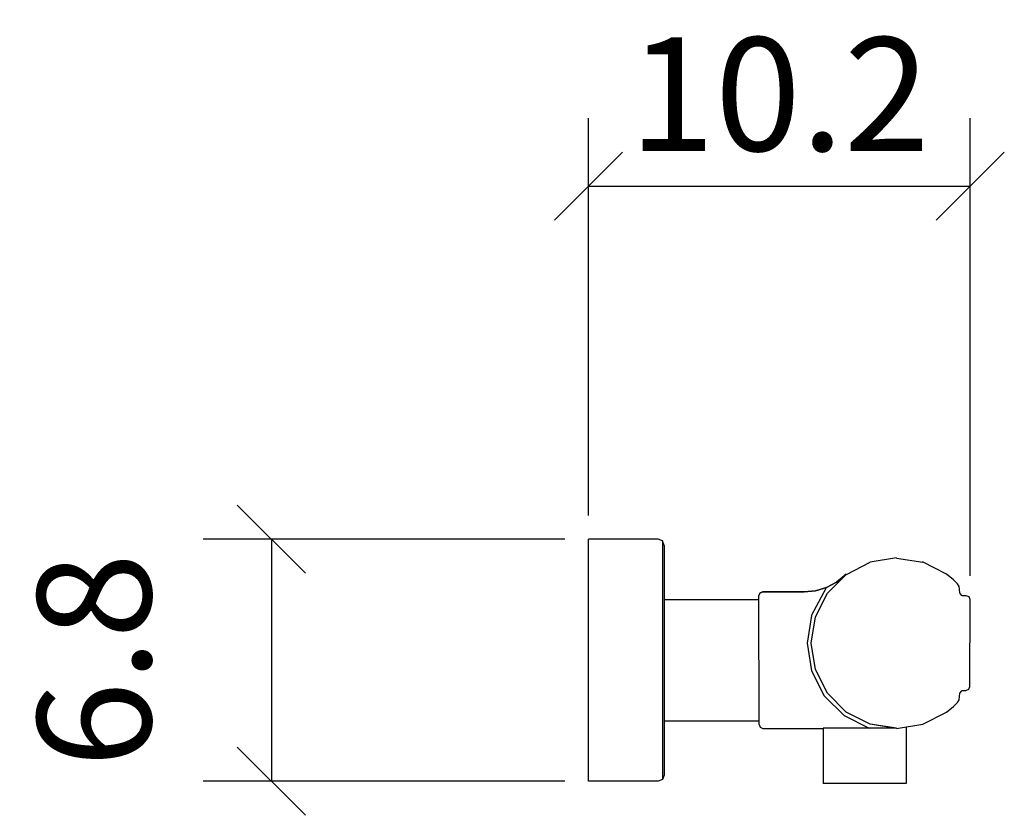
# Model space of a CAD drawing. Extents: x 179.9 to 205.9, y 145.9 to 167.
import ezdxf

# ---------------------------------------------------------------- set-up
doc = ezdxf.new("R2010")
doc.units = 0
doc.layers.add('Cotation-JacobDelafon', color=8, linetype='Continuous')
doc.styles.add('Jacob-Delafon', font='ARIAL.TTF')
doc.dimstyles.new('Cotation-Jacob-Delafon', dxfattribs={"dimtxt": 3, "dimasz": 1.8, "dimexe": 1.8, "dimexo": 0.625, "dimgap": 0.9, "dimtad": 1, "dimzin": 12, "dimdsep": 46, "dimtxsty": 'Jacob-Delafon', "dimblk": 'OBLIQUE', "dimcen": 0.9, "dimadec": 0, "dimazin": 3, "dimtfac": 1, "dimtofl": 0, "dimtmove": 2, "dimatfit": 3, "dimldrblk": 'OBLIQUE', "dimfxl": 1, "dimtolj": 1, "dimtzin": 0, "dimarcsym": 0})

# ---------------------------------------------------------------- blocks, each defined once
blk = doc.blocks.new('_Oblique')
at = {"color": 0, "linetype": 'ByBlock', "lineweight": -2}
blk.add_line((-0.5, -0.5), (0.5, 0.5), dxfattribs=at)
blk = doc.blocks.new('*D3')
at = {"layer": 'Cotation-JacobDelafon', "color": 0, "linetype": 'Continuous', "lineweight": -2}
for p, q in [((194.331, 153.227), (184.772, 153.227)), ((186.572, 153.227), (186.572, 146.828)), ((194.331, 146.828), (184.772, 146.828))]:
    blk.add_line(p, q, dxfattribs=at)
at = {"layer": 'Defpoints', "color": 0, "linetype": 'Continuous', "lineweight": 0}
for p in [(194.956, 153.227), (186.572, 146.828), (194.956, 146.828)]:
    blk.add_point(p, dxfattribs=at)
at = {"layer": 'Cotation-JacobDelafon', "color": 0, "linetype": 'Continuous', "lineweight": -2, "xscale": 1.8, "yscale": 1.8, "zscale": 1.8}
for p, rotation in [((186.572, 153.227), 90), ((186.572, 146.828), 270)]:
    blk.add_blockref('_Oblique', p, dxfattribs=dict(at, rotation=rotation))
at = {"layer": 'Cotation-JacobDelafon', "color": 0, "linetype": 'Continuous', "lineweight": 0, "insert": (181.89, 150.027), "char_height": 3, "attachment_point": 5, "rotation": 90, "style": 'Jacob-Delafon'}
blk.add_mtext('\\A1;6.8', dxfattribs=at)
blk = doc.blocks.new('*D4')
at = {"layer": 'Cotation-JacobDelafon', "color": 0, "linetype": 'Continuous', "lineweight": -2}
for p, q in [((194.956, 153.852), (194.956, 164.359)), ((205.043, 152.254), (205.043, 164.359)), ((194.956, 162.559), (205.043, 162.559))]:
    blk.add_line(p, q, dxfattribs=at)
at = {"layer": 'Defpoints', "color": 0, "linetype": 'Continuous', "lineweight": 0}
for p in [(205.043, 162.559), (194.956, 153.227), (205.043, 151.629)]:
    blk.add_point(p, dxfattribs=at)
at = {"layer": 'Cotation-JacobDelafon', "color": 0, "linetype": 'Continuous', "lineweight": -2, "xscale": 1.8, "yscale": 1.8, "zscale": 1.8, "rotation": 180}
blk.add_blockref('_Oblique', (194.956, 162.559), dxfattribs=at)
at = {"layer": 'Cotation-JacobDelafon', "color": 0, "linetype": 'Continuous', "lineweight": -2, "xscale": 1.8, "yscale": 1.8, "zscale": 1.8}
blk.add_blockref('_Oblique', (205.043, 162.559), dxfattribs=at)
at = {"layer": 'Cotation-JacobDelafon', "color": 0, "linetype": 'Continuous', "lineweight": 0, "insert": (200, 164.991), "char_height": 3, "attachment_point": 5, "style": 'Jacob-Delafon'}
blk.add_mtext('\\A1;10.2', dxfattribs=at)

msp = doc.modelspace()

# ---------------------------------------------------------------- linework, layer by layer
at = {"color": 7}
for p, q in [((196.796257, 153.22734), (194.956403, 153.22734)), ((196.796257, 153.22734), (194.956403, 153.22734)), ((194.956403, 152.983771), (194.956403, 153.22734)), ((196.909428, 153.179625), (196.796257, 153.22734)), ((196.909428, 153.179625), (196.909428, 152.939674)), ((196.956281, 153.064214), (196.909428, 153.179625)), ((196.956281, 153.064214), (196.956281, 152.833049)), ((194.956403, 152.290101), (194.956403, 152.983771)), ((196.909428, 152.939674), (196.909428, 152.25634)), ((196.956281, 152.833049), (196.956281, 152.174863)), ((201.768563, 152.297164), (202.396604, 152.616697)), ((203.093202, 152.730557), (202.396604, 152.620486)), ((203.093202, 152.726767), (203.79359, 152.619625)), ((204.417841, 152.300954), (203.784288, 152.625137)), ((203.790145, 152.620142), (203.789456, 152.620486)), ((194.956403, 151.251922), (194.956403, 152.290101)), ((196.909428, 152.25634), (196.909428, 151.233663)), ((201.269368, 151.799175), (201.768218, 152.296992)), ((201.768218, 152.300954), (201.506736, 152.087358)), ((201.506736, 152.087358), (201.768218, 152.300954)), ((204.600087, 152.152642), (204.417841, 152.300954)), ((196.956281, 152.174863), (196.956281, 151.189566)), ((201.506736, 152.087358), (201.242497, 151.949037)), ((201.242497, 151.949037), (201.506736, 152.087358)), ((204.705507, 152.046016), (204.600087, 152.152642)), ((204.749604, 151.979871), (204.705507, 152.046016)), ((204.76993, 151.804688), (204.748915, 151.981249)), ((199.488254, 151.805377), (199.459143, 151.73458)), ((199.459143, 151.73458), (199.488254, 151.805377)), ((199.464655, 148.330309), (199.459143, 151.73458)), ((199.559051, 151.834832), (199.488254, 151.805377)), ((199.488254, 151.805377), (199.559051, 151.834832)), ((200.657175, 151.834832), (199.559051, 151.834832)), ((199.559051, 151.834832), (200.657175, 151.834832)), ((200.956554, 151.863943), (200.657175, 151.834832)), ((200.657175, 151.834832), (200.956554, 151.863943)), ((200.845622, 151.212303), (201.242497, 151.949037)), ((200.949319, 151.171823), (201.269368, 151.799175)), ((201.242497, 151.949037), (200.956554, 151.863943)), ((200.956554, 151.863943), (201.242497, 151.949037)), ((204.830564, 151.731996), (204.770619, 151.803137)), ((204.928749, 151.728551), (204.830564, 151.731996)), ((204.933917, 151.728723), (204.923237, 151.728723)), ((205.013498, 151.698751), (204.933917, 151.728723)), ((199.453803, 151.627437), (196.956281, 151.627437)), ((205.043471, 151.628815), (205.013498, 151.698751)), ((205.032791, 149.328353), (205.043471, 151.628815)), ((194.956403, 150.027363), (194.956403, 151.251922)), ((196.909428, 151.233663), (196.909428, 150.027363)), ((196.956281, 151.189566), (196.956281, 150.027363)), ((200.845622, 151.212303), (200.729522, 150.480565)), ((200.839076, 150.476603), (200.949319, 151.171823)), ((200.729522, 150.480565), (200.845622, 149.748999)), ((200.839076, 150.480565), (200.839421, 150.47867)), ((200.949319, 149.781383), (200.839076, 150.476603)), ((194.956403, 148.802976), (194.956403, 150.027363)), ((196.909428, 150.027363), (196.909428, 148.821235)), ((196.956281, 150.027363), (196.956281, 148.865332)), ((200.845622, 149.748999), (201.182552, 149.088919)), ((201.269368, 149.154031), (200.949319, 149.781383)), ((201.768218, 148.656215), (201.269368, 149.154031)), ((204.749604, 148.977298), (204.770619, 149.154031)), ((204.770619, 149.154031), (204.830564, 149.225)), ((204.830564, 149.225), (204.928749, 149.22879)), ((204.928749, 149.22879), (205.004197, 149.258417)), ((205.004197, 149.258417), (205.033824, 149.328697)), ((196.956281, 148.865332), (196.956281, 147.880035)), ((201.182552, 149.088919), (201.70724, 148.565264)), ((204.600087, 148.804698), (204.705507, 148.911152)), ((204.705507, 148.911152), (204.749604, 148.977298)), ((194.956403, 147.764624), (194.956403, 148.802976)), ((196.909428, 148.821235), (196.909428, 147.798386)), ((202.396604, 148.336854), (201.768218, 148.656215)), ((203.789456, 148.336854), (204.417841, 148.656215)), ((204.417841, 148.656215), (204.600087, 148.804698)), ((196.956281, 148.42746), (199.463277, 148.42746)), ((199.464655, 148.330309), (199.464655, 148.326519)), ((201.70724, 148.565264), (202.368354, 148.229023)), ((203.093891, 148.226956), (202.396604, 148.336854)), ((203.093202, 148.226611), (202.396604, 148.336854)), ((203.093202, 148.226611), (203.789456, 148.336854)), ((199.464655, 148.326519), (199.493939, 148.255895)), ((199.493939, 148.255895), (199.564563, 148.226611)), ((199.564563, 148.226611), (201.152235, 148.225578)), ((201.152235, 148.225578), (201.152235, 146.772781)), ((202.368354, 148.229023), (201.153613, 148.229712)), ((203.068053, 148.230401), (202.368354, 148.229023)), ((203.068053, 148.230401), (202.368354, 148.229023)), ((203.345728, 148.26623), (203.345728, 146.772781)), ((196.956281, 147.880035), (196.956281, 147.221677)), ((194.956403, 147.071126), (194.956403, 147.764624)), ((196.909428, 147.798386), (196.909428, 147.115224)), ((194.956403, 146.827558), (194.956403, 147.071126)), ((196.909428, 147.115224), (196.909428, 146.8751)), ((196.956281, 147.221677), (196.956281, 146.990511)), ((196.796257, 146.827558), (194.956403, 146.827558)), ((196.909428, 146.8751), (196.796257, 146.827558)), ((196.956281, 146.990511), (196.909428, 146.8751)), ((201.235607, 146.772781), (201.152235, 146.772781)), ((201.473318, 146.772781), (201.235607, 146.772781)), ((201.829197, 146.772781), (201.473318, 146.772781)), ((202.248809, 146.772781), (201.829197, 146.772781)), ((202.668766, 146.772781), (202.248809, 146.772781)), ((203.024645, 146.772781), (202.668766, 146.772781)), ((203.262356, 146.772781), (203.024645, 146.772781)), ((203.345728, 146.772781), (203.262356, 146.772781))]:
    msp.add_line(p, q, dxfattribs=at)

# ---------------------------------------------------------------- dimensions: what is measured, and where the dimension line sits
at = {"layer": 'Cotation-JacobDelafon', "linetype": 'Continuous', "lineweight": 0}
dim = msp.add_linear_dim(base=(205.043471, 162.55894), p1=(194.956403, 153.22734), p2=(205.043471, 151.628815), text='10.2', dimstyle='Cotation-Jacob-Delafon', dxfattribs=at)
dim.commit()
dim.dimension.update_dxf_attribs({"geometry": '*D4', "text_midpoint": (199.999937, 164.990659)})
dim = msp.add_linear_dim(base=(186.571543, 146.827558), p1=(194.956403, 153.22734), p2=(194.956403, 146.827558), angle=90, text='6.8', dimstyle='Cotation-Jacob-Delafon', dxfattribs=at)
dim.commit()
dim.dimension.update_dxf_attribs({"geometry": '*D3', "text_midpoint": (181.889824, 150.027449)})

doc.saveas('drawing.dxf')
